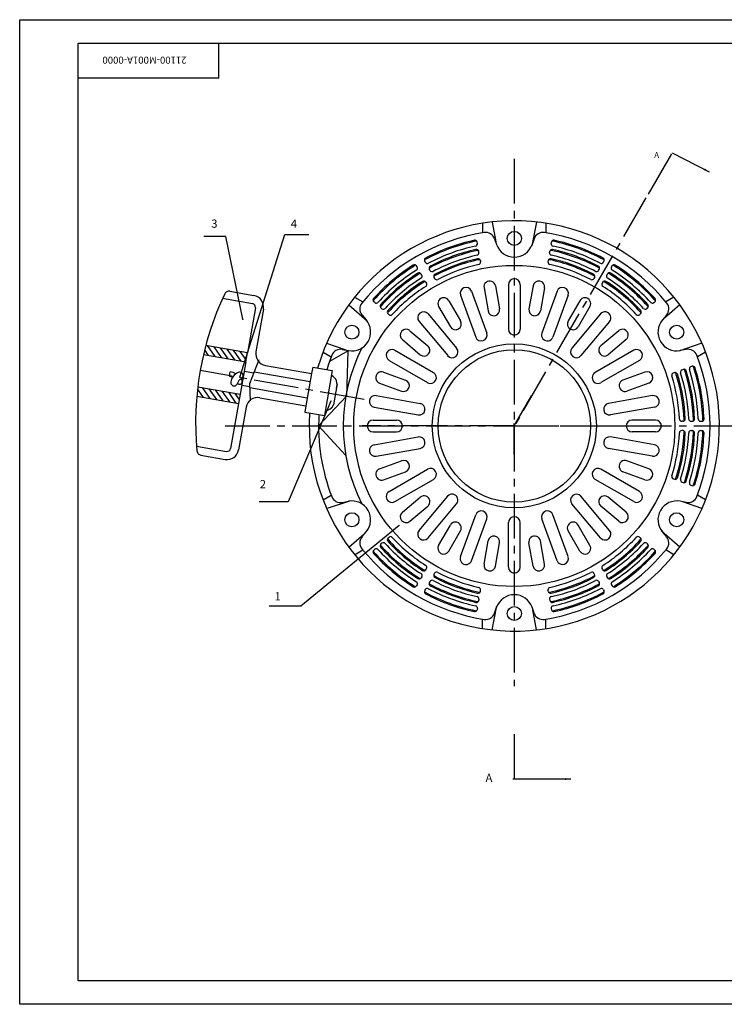
# Model space of a CAD drawing. Extents: x 70 to 664, y 15 to 435.
# Drawn here: x 70 to 371, y 15 to 435 of the extents above; entities that cross this region are included whole.
import ezdxf

# ---------------------------------------------------------------- set-up
doc = ezdxf.new("R2010")
doc.units = 0
doc.linetypes.add('CENTER2', pattern=[28.575, 19.05, -3.175, 3.175, -3.175])
doc.layers.get('0').update_dxf_attribs({"linetype": 'CONTINUOUS'})
for name, color, linetype in [('AK03', 3, 'CONTINUOUS'), ('LAYER1', 1, 'CENTER2'), ('LAYER2', 3, 'CONTINUOUS')]:
    doc.layers.add(name, color=color, linetype=linetype)
doc.dimstyles.get("Standard").update_dxf_attribs({"dimtxt": 0.18, "dimasz": 0.18, "dimexe": 0.18, "dimexo": 0.0625, "dimgap": 0.09, "dimtad": 0, "dimtih": 1, "dimtoh": 1, "dimdec": 4, "dimzin": 0, "dimtxsty": 'STANDARD', "dimcen": 0.09, "dimazin": 3, "dimtfac": 1, "dimtdec": 4, "dimtofl": 0, "dimtmove": 0, "dimatfit": 3, "dimtolj": 1, "dimtzin": 0})

# ---------------------------------------------------------------- blocks, each defined once
blk = doc.blocks.new('A$C75735009')
at = {"layer": 'LAYER1', "insert": (31.88, -0.15), "char_height": 3, "width": 26.5785, "attachment_point": 1, "rotation": 180}
blk.add_mtext('21100-M001A-0000', dxfattribs=at)

msp = doc.modelspace()

# ---------------------------------------------------------------- hatches: boundary and pattern name
at = {"layer": 'AK03'}
h = msp.add_hatch(dxfattribs=at)
h.set_pattern_fill('_U', color=256, scale=2, angle=305, style=0)
h.set_pattern_definition([(305, (-7.922, 421.4301), (1.638304, 1.147153), [])])
h.paths.add_polyline_path([(166.91, 289.24), (167.61, 293.18), (149.85, 296.31, 0.0078), (148.88, 292.42)])
h.paths.add_polyline_path([(163.79, 271.51), (164.48, 275.45), (146.45, 278.63, 0.0078), (146.03, 274.64)])

# ---------------------------------------------------------------- linework, layer by layer
for p, q in [((95.44, 425.22), (654.44, 425.22)), ((95.44, 25.22), (95.44, 425.22)), ((155.44, 410.22), (155.44, 425.22)), ((155.44, 410.22), (95.44, 410.22)), ((348.51, 377.93), (338.58, 360.74)), ((271.98, 348.91), (273.62, 340.41)), ((290.98, 348.91), (288.91, 338.71)), ((267.98, 348.38), (267.98, 344.33)), ((294.98, 348.38), (294.98, 344.33)), ((265.71, 339.82), (265.63, 340.31)), ((273.05, 341.8), (273.92, 339.3)), ((289.9, 341.8), (289.03, 339.3)), ((297.24, 339.82), (297.33, 340.31)), ((266.41, 335.88), (266.32, 336.37)), ((296.55, 335.88), (296.65, 336.43)), ((243.49, 331.73), (243.24, 332.16)), ((267.02, 332.43), (267.1, 331.93)), ((295.95, 332.49), (295.85, 331.93)), ((319.47, 331.73), (319.72, 332.16)), ((240.02, 329.73), (239.77, 330.16)), ((245.49, 328.26), (245.21, 328.75)), ((317.47, 328.26), (317.72, 328.7)), ((322.93, 329.73), (323.18, 330.16)), ((242.03, 326.26), (241.78, 326.7)), ((247.21, 325.29), (247.49, 324.8)), ((315.71, 325.23), (315.46, 324.8)), ((320.93, 326.26), (321.21, 326.75)), ((160.06, 319.39), (170.38, 317.57)), ((243.78, 323.23), (244.03, 322.8)), ((263.22, 319.4), (269.72, 301.55)), ((268.55, 320.83), (270.29, 310.98)), ((273.48, 321.7), (275.21, 311.85)), ((278.98, 322.18), (278.98, 303.18)), ((283.98, 322.18), (283.98, 303.18)), ((289.48, 321.7), (287.74, 311.85)), ((294.4, 320.83), (292.67, 310.98)), ((299.74, 319.4), (293.24, 301.55)), ((319.21, 323.29), (318.93, 322.8)), ((157.02, 316.37), (169.77, 314.12)), ((213.36, 316.85), (216.87, 314.82)), ((253.52, 315.36), (258.52, 306.7)), ((258.52, 317.69), (265.02, 299.84)), ((304.43, 317.69), (297.94, 299.84)), ((309.44, 315.36), (304.44, 306.7)), ((349.6, 316.85), (346.09, 314.82)), ((170.99, 312.38), (167.61, 293.18)), ((174.44, 311.77), (171.23, 293.55)), ((210.9, 313.65), (218.7, 306.75)), ((221.91, 314.53), (221.52, 314.85)), ((224.97, 311.95), (224.54, 312.31)), ((249.19, 312.86), (254.19, 304.2)), ((313.77, 312.86), (308.77, 304.2)), ((337.98, 311.95), (338.37, 312.27)), ((341.05, 314.53), (341.43, 314.85)), ((352.06, 313.65), (345.52, 307.97)), ((216.52, 309.16), (218.25, 307.16)), ((227.61, 309.74), (228.04, 309.38)), ((244.67, 309.69), (256.88, 295.14)), ((318.29, 309.69), (306.08, 295.14)), ((335.3, 309.7), (334.92, 309.38)), ((346.44, 309.16), (344.71, 307.16)), ((236.93, 302.57), (244.59, 296.14)), ((240.83, 306.48), (253.05, 291.92)), ((322.12, 306.48), (309.91, 291.92)), ((326.03, 302.57), (318.36, 296.14)), ((233.72, 298.74), (241.38, 292.31)), ((329.24, 298.74), (321.58, 292.31)), ((167.61, 293.18), (149.85, 296.31)), ((201.4, 297.19), (209.59, 294.37)), ((202.74, 289.59), (210.7, 294.07)), ((208.09, 294.57), (210.7, 294.07)), ((210.45, 294), (209.85, 274.56)), ((230.55, 294.22), (247, 284.72)), ((332.41, 294.22), (315.95, 284.72)), ((361.56, 297.19), (351.69, 293.88)), ((354.86, 294.57), (352.26, 294.07)), ((148.88, 292.42), (166.91, 289.24)), ((199.86, 293.46), (203.37, 291.44)), ((228.05, 289.89), (244.5, 280.39)), ((334.91, 289.89), (318.45, 280.39)), ((363.1, 293.46), (359.59, 291.44)), ((166.91, 289.24), (164.48, 275.45)), ((175.28, 287.76), (194.98, 284.29)), ((195.46, 287), (194.98, 284.29)), ((195.46, 287), (203.83, 285.52)), ((353.05, 285.85), (353.58, 286.04)), ((356.81, 287.22), (357.28, 287.39)), ((166.22, 285.3), (170.31, 284.58)), ((170.5, 285.05), (194.37, 280.84)), ((194.98, 284.29), (192.55, 270.5)), ((203.83, 285.52), (200.44, 266.32)), ((225.72, 284.88), (235.11, 281.46)), ((337.24, 284.88), (327.84, 281.46)), ((349.82, 284.68), (349.29, 284.48)), ((146.45, 278.63), (164.48, 275.45)), ((165.17, 279.39), (168.57, 278.79)), ((168.59, 278.28), (193.15, 273.95)), ((205.88, 279.92), (204.29, 270.88)), ((224.01, 280.19), (233.4, 276.77)), ((338.95, 280.19), (329.55, 276.77)), ((146.03, 274.64), (163.79, 271.51)), ((172.85, 273.97), (192.55, 270.5)), ((197.98, 261.93), (209.85, 274.56)), ((222.58, 274.85), (241.29, 271.55)), ((281.48, 261.93), (288.76, 274.73)), ((340.38, 274.85), (321.67, 271.55)), ((163.79, 271.51), (160.4, 252.31)), ((167.06, 269.92), (163.85, 251.7)), ((192.55, 270.5), (192.07, 267.79)), ((221.71, 269.93), (240.42, 266.63)), ((341.25, 269.93), (322.54, 266.63)), ((192.07, 267.79), (200.44, 266.32)), ((209.59, 249.25), (197.98, 261.93)), ((221.23, 264.43), (231.23, 264.43)), ((281.48, 249.8), (281.48, 262.93)), ((341.73, 264.43), (331.73, 264.43)), ((353.42, 263.93), (352.91, 263.93)), ((356.92, 263.93), (357.42, 263.93)), ((360.92, 263.93), (361.42, 263.93)), ((221.23, 259.43), (231.23, 259.43)), ((221.71, 253.93), (240.42, 257.23)), ((341.25, 253.93), (322.54, 257.23)), ((341.73, 259.43), (331.73, 259.43)), ((353.48, 259.93), (352.91, 259.93)), ((356.92, 259.93), (357.48, 259.93)), ((360.92, 259.93), (361.42, 259.93)), ((145.91, 253.34), (158.66, 251.09)), ((222.58, 249), (241.29, 252.3)), ((340.38, 249), (321.67, 252.3)), ((147.73, 249.47), (158.05, 247.64)), ((224.01, 243.67), (233.4, 247.09)), ((338.95, 243.67), (329.55, 247.09)), ((225.72, 238.97), (235.11, 242.39)), ((228.05, 233.97), (244.5, 243.47)), ((334.91, 233.97), (318.45, 243.47)), ((337.24, 238.97), (327.84, 242.39)), ((230.55, 229.64), (247, 239.14)), ((332.41, 229.64), (315.95, 239.14)), ((349.76, 239.2), (349.29, 239.38)), ((353.05, 238.01), (353.52, 237.84)), ((356.81, 236.64), (357.28, 236.47)), ((199.86, 230.39), (203.37, 232.42)), ((233.72, 225.12), (241.38, 231.54)), ((240.83, 217.38), (253.05, 231.94)), ((322.12, 217.38), (309.91, 231.94)), ((329.24, 225.12), (321.58, 231.54)), ((363.1, 230.39), (359.59, 232.42)), ((201.4, 226.66), (211.27, 229.97)), ((208.09, 229.29), (210.7, 229.79)), ((236.93, 221.29), (244.59, 227.71)), ((244.67, 214.17), (256.88, 228.72)), ((318.29, 214.17), (306.08, 228.72)), ((326.03, 221.29), (318.36, 227.71)), ((354.86, 229.29), (352.26, 229.79)), ((361.56, 226.66), (353.37, 229.49)), ((258.52, 206.17), (265.02, 224.02)), ((304.43, 206.17), (297.94, 224.02)), ((249.19, 211), (254.19, 219.66)), ((263.22, 204.46), (269.72, 222.31)), ((278.98, 201.68), (278.98, 220.68)), ((283.98, 201.68), (283.98, 220.68)), ((299.74, 204.46), (293.24, 222.31)), ((313.77, 211), (308.77, 219.66)), ((210.9, 210.21), (217.44, 215.89)), ((216.52, 214.7), (218.25, 216.7)), ((227.66, 214.16), (228.04, 214.48)), ((253.52, 208.5), (258.52, 217.16)), ((309.44, 208.5), (304.44, 217.16)), ((335.35, 214.11), (334.92, 214.48)), ((352.06, 210.21), (344.26, 217.1)), ((346.44, 214.7), (344.71, 216.7)), ((224.97, 211.9), (224.59, 211.58)), ((268.55, 203.03), (270.29, 212.88)), ((273.48, 202.16), (275.21, 212.01)), ((289.48, 202.16), (287.74, 212.01)), ((294.4, 203.03), (292.67, 212.88)), ((337.98, 211.9), (338.41, 211.54)), ((213.36, 207.01), (216.87, 209.04)), ((221.91, 209.33), (221.52, 209.01)), ((341.05, 209.33), (341.43, 209.01)), ((349.6, 207.01), (346.09, 209.04)), ((242.03, 197.6), (241.74, 197.11)), ((243.74, 200.57), (244.03, 201.06)), ((247.24, 198.63), (247.49, 199.06)), ((315.75, 198.57), (315.46, 199.06)), ((319.18, 200.63), (318.93, 201.06)), ((320.93, 197.6), (321.18, 197.16)), ((240.02, 194.13), (239.77, 193.7)), ((245.49, 195.6), (245.24, 195.16)), ((317.47, 195.6), (317.75, 195.11)), ((322.93, 194.13), (323.18, 193.7)), ((243.49, 192.13), (243.24, 191.7)), ((267.01, 191.37), (267.1, 191.92)), ((295.94, 191.43), (295.85, 191.92)), ((319.47, 192.13), (319.72, 191.7)), ((266.41, 187.98), (266.31, 187.43)), ((271.98, 174.95), (274.05, 185.15)), ((296.55, 187.98), (296.63, 187.49)), ((265.71, 184.04), (265.63, 183.55)), ((273.05, 182.06), (273.92, 184.56)), ((289.9, 182.06), (289.03, 184.56)), ((290.98, 174.95), (289.33, 183.45)), ((297.24, 184.04), (297.33, 183.55)), ((267.98, 175.48), (267.98, 179.53)), ((294.98, 175.48), (294.98, 179.53)), ((281.48, 130.45), (281.48, 111.72)), ((654.44, 25.22), (95.44, 25.22))]:
    msp.add_line(p, q)
for centre, radius in [((281.48, 341.93), 3), ((281.48, 261.93), 68.5), ((212.2, 301.93), 3), ((350.76, 301.93), 3), ((281.48, 261.93), 35), ((281.48, 261.93), 32.5), ((212.2, 221.93), 3), ((350.76, 221.93), 3), ((281.48, 181.93), 3)]:
    msp.add_circle(centre, radius)
for centre, radius, start, end in [((281.48, 261.93), 87.5, 176.3977, 163.6023), ((281.48, 261.93), 83.5, 98.8304, 141.1696), ((269.27, 340.49), 4, 19.1888, 98.8304), ((293.68, 340.49), 4, 81.1696, 160.8112), ((281.48, 261.93), 83.5, 38.8304, 81.1696), ((281.48, 261.93), 80.5, 101.7908, 118.2092), ((281.48, 261.93), 81, 102.1491, 117.8509), ((264.64, 340.14), 1, 10, 102.1491), ((298.31, 340.14), 1, 77.8509, 170), ((297.83, 340.24), 0.5, 78.2092, 170), ((281.48, 261.93), 80.5, 61.7908, 78.2092), ((281.48, 261.93), 81, 62.1491, 77.8509), ((281.48, 261.93), 78.5, 102.1626, 117.8374), ((281.48, 261.93), 76.5, 101.8853, 118.1149), ((281.48, 261.93), 77, 102.2623, 117.7377), ((264.73, 339.64), 1, 282.1626, 10), ((265.34, 336.2), 1, 10, 102.2623), ((265.83, 336.3), 0.5, 12.0738, 101.8853), ((281.48, 341.93), 8, 199.1888, 340.8112), ((297.62, 336.2), 1, 77.7377, 170), ((297.13, 336.3), 0.5, 78.1149, 170), ((298.23, 339.64), 1, 170, 257.8374), ((281.48, 261.93), 76.5, 61.8853, 78.1149), ((281.48, 261.93), 77, 62.2623, 77.7377), ((281.48, 261.93), 78.5, 62.1626, 77.8374), ((244.1, 332.66), 1, 117.8509, 210), ((243.66, 332.43), 0.5, 118.2092, 210), ((281.48, 261.93), 74.5, 102.2773, 117.7227), ((281.48, 261.93), 72.5, 101.9898, 118.0102), ((281.48, 261.93), 73, 102.388, 117.612), ((265.42, 335.7), 1, 282.2773, 10), ((266.03, 332.25), 1, 10, 102.388), ((266.12, 331.76), 1, 282.4047, 10), ((266.52, 332.36), 0.5, 10, 101.9898), ((296.84, 331.76), 1, 170, 257.5953), ((296.92, 332.25), 1, 77.612, 170), ((297.53, 335.7), 1, 170, 257.7227), ((281.48, 261.93), 72.5, 61.9898, 78.0102), ((281.48, 261.93), 73, 62.388, 77.612), ((281.48, 261.93), 74.5, 62.2773, 77.7227), ((318.85, 332.66), 1, 330, 62.1491), ((281.48, 261.93), 81, 122.1491, 137.8509), ((281.48, 261.93), 80.5, 121.7908, 138.2092), ((281.48, 261.93), 78.5, 122.1626, 137.8374), ((238.91, 329.66), 1, 30, 122.1491), ((239.16, 329.23), 1, 302.1626, 30), ((244.35, 332.23), 1, 210, 297.8374), ((246.11, 329.2), 1, 117.7377, 210), ((245.66, 328.96), 0.5, 118.1149, 210), ((246.36, 328.76), 1, 210, 297.7227), ((281.48, 261.93), 70.5, 102.4047, 117.5953), ((281.48, 261.93), 70.5, 62.4047, 77.5953), ((316.6, 328.76), 1, 242.2773, 330), ((316.85, 329.2), 1, 330, 62.2623), ((317.29, 328.96), 0.5, 332.0738, 61.8853), ((318.6, 332.23), 1, 242.1626, 330), ((323.8, 329.23), 1, 150, 237.8374), ((324.05, 329.66), 1, 57.8509, 150), ((323.62, 329.93), 0.5, 58.2092, 150), ((281.48, 261.93), 78.5, 42.1626, 57.8374), ((281.48, 261.93), 80.5, 41.7908, 58.2092), ((281.48, 261.93), 81, 42.1491, 57.8509), ((281.48, 261.93), 77, 122.2623, 137.7377), ((281.48, 261.93), 76.5, 121.8853, 138.1149), ((281.48, 261.93), 74.5, 122.2773, 137.7227), ((281.48, 261.93), 73, 122.388, 137.612), ((281.48, 261.93), 72.5, 121.9898, 138.0102), ((240.91, 326.2), 1, 30, 122.2623), ((241.33, 326.46), 0.5, 32.0738, 121.8853), ((241.16, 325.76), 1, 302.2773, 30), ((242.91, 322.73), 1, 30, 122.388), ((243.33, 323), 0.5, 30, 121.9898), ((248.11, 325.73), 1, 117.612, 210), ((248.36, 325.3), 1, 210, 297.5953), ((271.02, 321.26), 2.5, 10, 190), ((281.48, 322.18), 2.5, 0, 180), ((291.94, 321.26), 2.5, 350, 170), ((314.6, 325.3), 1, 242.4047, 330), ((314.85, 325.73), 1, 330, 62.388), ((315.29, 325.5), 0.5, 330, 61.9898), ((320.04, 322.73), 1, 57.612, 150), ((281.48, 261.93), 72.5, 41.9898, 58.0102), ((281.48, 261.93), 73, 42.388, 57.612), ((321.8, 325.76), 1, 150, 237.7227), ((322.05, 326.2), 1, 57.7377, 150), ((321.62, 326.46), 0.5, 58.1149, 150), ((281.48, 261.93), 74.5, 42.2773, 57.7227), ((281.48, 261.93), 76.5, 41.8853, 58.1149), ((281.48, 261.93), 77, 42.2623, 57.7377), ((159.71, 317.42), 2, 80, 154.6467), ((281.48, 261.93), 70.5, 122.4047, 137.5953), ((243.16, 322.3), 1, 302.4047, 30), ((260.87, 318.55), 2.5, 20, 200), ((302.08, 318.55), 2.5, 340, 160), ((319.79, 322.3), 1, 150, 237.5953), ((281.48, 261.93), 70.5, 42.4047, 57.5953), ((274.05, 263.24), 128.53, 154.6467, 185.3533), ((169.51, 312.64), 5, 350, 80), ((222.17, 315.61), 1, 137.8509, 230), ((221.83, 315.24), 0.5, 138.2092, 230), ((251.35, 314.11), 2.5, 30, 210), ((311.6, 314.11), 2.5, 330, 150), ((340.79, 315.61), 1, 310, 42.1491), ((169.51, 312.64), 1.5, 350, 80), ((219.55, 311.78), 4, 141.1696, 220.8112), ((222.55, 315.29), 1, 230, 317.8374), ((225.23, 313.04), 1, 137.7377, 230), ((224.9, 312.67), 0.5, 138.1149, 230), ((225.62, 312.72), 1, 230, 317.7227), ((228.3, 310.47), 1, 137.612, 230), ((272.75, 311.42), 2.5, 190, 10), ((290.2, 311.42), 2.5, 170, 350), ((334.66, 310.47), 1, 310, 42.388), ((337.34, 312.72), 1, 222.2773, 310), ((337.72, 313.04), 1, 310, 42.2623), ((338.06, 312.67), 0.5, 312.0738, 41.8853), ((340.41, 315.29), 1, 222.1626, 310), ((343.41, 311.78), 4, 319.1888, 38.8304), ((212.2, 301.93), 8, 259.1888, 40.8112), ((228.68, 310.15), 1, 230, 317.5953), ((242.75, 308.08), 2.5, 40, 220), ((256.35, 305.45), 2.5, 210, 30), ((306.6, 305.45), 2.5, 150, 330), ((320.21, 308.08), 2.5, 320, 140), ((334.27, 310.15), 1, 222.4047, 310), ((334.99, 310.1), 0.5, 310, 41.9898), ((350.76, 301.93), 8, 139.1888, 280.8112), ((235.32, 300.66), 2.5, 50, 230), ((281.48, 303.18), 2.5, 180, 0), ((327.63, 300.66), 2.5, 310, 130), ((267.37, 300.69), 2.5, 200, 20), ((295.59, 300.69), 2.5, 160, 340), ((207.34, 290.64), 4, 79.1888, 158.8304), ((281.48, 261.93), 73, 152.9041, 207.0959), ((229.3, 292.05), 2.5, 60, 240), ((242.98, 294.23), 2.5, 230, 50), ((254.96, 293.53), 2.5, 220, 40), ((307.99, 293.53), 2.5, 140, 320), ((319.97, 294.23), 2.5, 130, 310), ((333.66, 292.05), 2.5, 300, 120), ((355.61, 290.64), 4, 21.1696, 100.8112), ((176.15, 292.69), 5, 170, 260), ((281.48, 261.93), 83.5, 158.8304, 163.2945), ((281.48, 261.93), 83.5, 338.8304, 21.1696), ((353.39, 284.91), 1, 110, 197.7227), ((353.87, 285.08), 1, 17.7377, 110), ((353.71, 285.56), 0.5, 18.1149, 110), ((281.48, 261.93), 76.5, 1.8853, 18.1149), ((357.16, 286.28), 1, 110, 197.8374), ((281.48, 261.93), 78.5, 2.1626, 17.8374), ((357.63, 286.45), 1, 17.8509, 110), ((357.47, 286.93), 0.5, 18.2092, 110), ((281.48, 261.93), 80.5, 1.7908, 18.2092), ((281.48, 261.93), 81, 2.1491, 17.8509), ((162.71, 283.73), 2.79, 153.645, 195.6033), ((159.72, 279.76), 3.23, 62.3369, 84.6241), ((159.72, 279.76), 5.23, 56.2655, 84.6241), ((165.71, 279.79), 5.31, 113.0797, 170.1129), ((164.27, 280.86), 1.16, 222.2968, 64.1918), ((165.71, 279.79), 2.31, 107.9708, 170.1129), ((164.35, 283.35), 1.51, 286.4179, 118.6504), ((201.75, 279.66), 4.14, 336.4861, 65.451), ((224.86, 282.54), 2.5, 70, 250), ((234.26, 279.12), 2.5, 250, 70), ((245.75, 282.55), 2.5, 240, 60), ((317.2, 282.55), 2.5, 120, 300), ((328.7, 279.12), 2.5, 110, 290), ((338.09, 282.54), 2.5, 290, 110), ((349.63, 283.54), 1, 110, 197.5953), ((281.48, 261.93), 70.5, 2.4047, 17.5953), ((350.1, 283.71), 1, 17.612, 110), ((281.48, 261.93), 72.5, 1.9898, 18.0102), ((281.48, 261.93), 73, 2.388, 17.612), ((281.48, 261.93), 74.5, 2.2773, 17.7227), ((281.48, 261.93), 77, 2.2623, 17.7377), ((161.96, 280.48), 1.5, 171.4871, 351.9689), ((160.42, 279.4), 3.23, 8.9101, 10.77), ((171.98, 269.05), 5, 80, 170), ((222.14, 272.39), 2.5, 80, 260), ((340.81, 272.39), 2.5, 280, 100), ((200.49, 272.53), 4.14, 274.549, 336.4861), ((240.85, 269.09), 2.5, 260, 80), ((322.1, 269.09), 2.5, 100, 280), ((281.48, 261.93), 83.5, 176.7055, 201.1696), ((352.91, 264.93), 1, 182.4047, 270), ((353.42, 264.93), 1, 270, 2.388), ((356.92, 264.93), 1, 182.2773, 270), ((357.42, 264.93), 1, 270, 2.2623), ((360.92, 264.93), 1, 182.1626, 270), ((361.42, 264.93), 1, 270, 2.1491), ((221.23, 261.93), 2.5, 90, 270), ((231.23, 261.93), 2.5, 270, 90), ((331.73, 261.93), 2.5, 90, 270), ((341.73, 261.93), 2.5, 270, 90), ((353.43, 264.43), 0.5, 270, 1.9898), ((357.44, 264.43), 0.5, 272.0738, 1.8853), ((240.85, 254.77), 2.5, 280, 100), ((322.1, 254.77), 2.5, 80, 260), ((281.48, 261.93), 70.5, 342.4047, 357.5953), ((281.48, 261.93), 72.5, 341.9898, 358.0102), ((281.48, 261.93), 73, 342.388, 357.612), ((352.91, 258.93), 1, 90, 177.5953), ((281.48, 261.93), 74.5, 342.2773, 357.7227), ((353.42, 258.93), 1, 357.612, 90), ((281.48, 261.93), 76.5, 341.8853, 358.1149), ((281.48, 261.93), 77, 342.2623, 357.7377), ((356.92, 258.93), 1, 90, 177.7227), ((281.48, 261.93), 78.5, 342.1626, 357.8374), ((357.42, 258.93), 1, 357.7377, 90), ((357.44, 259.43), 0.5, 358.1149, 90), ((281.48, 261.93), 80.5, 341.7908, 358.2092), ((281.48, 261.93), 81, 342.1491, 357.8509), ((360.92, 258.93), 1, 90, 177.8374), ((361.42, 258.93), 1, 357.8509, 90), ((361.44, 259.43), 0.5, 358.2092, 90), ((158.92, 252.57), 1.5, 260, 350), ((222.14, 251.47), 2.5, 100, 280), ((340.81, 251.47), 2.5, 260, 80), ((148.08, 251.43), 2, 185.3533, 260), ((158.92, 252.57), 5, 260, 350), ((224.86, 241.32), 2.5, 110, 290), ((234.26, 244.74), 2.5, 290, 110), ((245.75, 241.3), 2.5, 300, 120), ((317.2, 241.3), 2.5, 60, 240), ((328.7, 244.74), 2.5, 70, 250), ((338.09, 241.32), 2.5, 250, 70), ((349.63, 240.32), 1, 162.4047, 250), ((350.1, 240.14), 1, 250, 342.388), ((349.95, 239.67), 0.5, 250, 341.9898), ((353.39, 238.95), 1, 162.2773, 250), ((353.87, 238.77), 1, 250, 342.2623), ((353.71, 238.3), 0.5, 252.0738, 341.8853), ((357.16, 237.58), 1, 162.1626, 250), ((357.63, 237.41), 1, 250, 342.1491), ((207.34, 233.22), 4, 201.1696, 280.8112), ((229.3, 231.8), 2.5, 120, 300), ((242.98, 229.63), 2.5, 310, 130), ((254.96, 230.33), 2.5, 320, 140), ((307.99, 230.33), 2.5, 40, 220), ((319.97, 229.63), 2.5, 50, 230), ((333.66, 231.8), 2.5, 240, 60), ((355.61, 233.22), 4, 259.1888, 338.8304), ((212.2, 221.93), 8, 319.1888, 100.8112), ((350.76, 221.93), 8, 79.1888, 220.8112), ((235.32, 223.2), 2.5, 130, 310), ((267.37, 223.17), 2.5, 340, 160), ((281.48, 220.68), 2.5, 0, 180), ((295.59, 223.17), 2.5, 20, 200), ((327.63, 223.2), 2.5, 230, 50), ((256.35, 218.41), 2.5, 330, 150), ((306.6, 218.41), 2.5, 30, 210), ((219.55, 212.08), 4, 139.1888, 218.8304), ((228.68, 213.71), 1, 42.4047, 130), ((281.48, 261.93), 70.5, 222.4047, 237.5953), ((242.75, 215.77), 2.5, 140, 320), ((272.75, 212.44), 2.5, 350, 170), ((290.2, 212.44), 2.5, 10, 190), ((320.21, 215.77), 2.5, 220, 40), ((281.48, 261.93), 70.5, 302.4047, 317.5953), ((334.27, 213.71), 1, 50, 137.5953), ((343.41, 212.08), 4, 321.1696, 40.8112), ((225.23, 210.82), 1, 130, 222.2623), ((224.9, 211.19), 0.5, 132.0738, 221.8853), ((281.48, 261.93), 77, 222.2623, 237.7377), ((281.48, 261.93), 76.5, 221.8853, 238.1149), ((225.62, 211.14), 1, 42.2773, 130), ((281.48, 261.93), 74.5, 222.2773, 237.7227), ((228.3, 213.39), 1, 130, 222.388), ((227.96, 213.76), 0.5, 130, 221.9898), ((281.48, 261.93), 73, 222.388, 237.612), ((281.48, 261.93), 72.5, 221.9898, 238.0102), ((251.35, 209.75), 2.5, 150, 330), ((311.6, 209.75), 2.5, 210, 30), ((281.48, 261.93), 72.5, 301.9898, 318.0102), ((281.48, 261.93), 73, 302.388, 317.612), ((281.48, 261.93), 74.5, 302.2773, 317.7227), ((281.48, 261.93), 76.5, 301.8853, 318.1149), ((281.48, 261.93), 77, 302.2623, 317.7377), ((334.66, 213.39), 1, 317.612, 50), ((337.34, 211.14), 1, 50, 137.7227), ((337.72, 210.82), 1, 317.7377, 50), ((338.06, 211.19), 0.5, 318.1149, 50), ((281.48, 261.93), 83.5, 218.8304, 261.1696), ((222.17, 208.24), 1, 130, 222.1491), ((221.83, 208.62), 0.5, 130, 221.7908), ((281.48, 261.93), 81, 222.1491, 237.8509), ((281.48, 261.93), 80.5, 221.7908, 238.2092), ((222.55, 208.57), 1, 42.1626, 130), ((281.48, 261.93), 78.5, 222.1626, 237.8374), ((260.87, 205.31), 2.5, 160, 340), ((281.48, 261.93), 83.5, 278.8304, 321.1696), ((302.08, 205.31), 2.5, 200, 20), ((281.48, 261.93), 78.5, 302.1626, 317.8374), ((281.48, 261.93), 80.5, 301.7908, 318.2092), ((281.48, 261.93), 81, 302.1491, 317.8509), ((340.41, 208.57), 1, 50, 137.8374), ((340.79, 208.24), 1, 317.8509, 50), ((341.12, 208.62), 0.5, 318.2092, 50), ((243.16, 201.56), 1, 330, 57.5953), ((271.02, 202.59), 2.5, 170, 350), ((281.48, 201.68), 2.5, 180, 0), ((291.94, 202.59), 2.5, 190, 10), ((319.79, 201.56), 1, 122.4047, 210), ((241.16, 198.1), 1, 330, 57.7227), ((242.91, 201.13), 1, 237.612, 330), ((243.33, 200.86), 0.5, 238.0102, 330), ((248.11, 198.13), 1, 150, 242.388), ((247.66, 198.36), 0.5, 150, 241.9898), ((281.48, 261.93), 72.5, 241.9898, 258.0102), ((248.36, 198.56), 1, 62.4047, 150), ((281.48, 261.93), 70.5, 242.4047, 257.5953), ((281.48, 261.93), 72.5, 281.9898, 298.0102), ((281.48, 261.93), 70.5, 282.4047, 297.5953), ((314.6, 198.56), 1, 30, 117.5953), ((314.85, 198.13), 1, 297.612, 30), ((320.04, 201.13), 1, 210, 302.388), ((319.62, 200.86), 0.5, 210, 301.9898), ((321.8, 198.1), 1, 122.2773, 210), ((238.91, 194.2), 1, 237.8509, 330), ((239.33, 193.93), 0.5, 238.2092, 330), ((239.16, 194.63), 1, 330, 57.8374), ((240.91, 197.66), 1, 237.7377, 330), ((241.33, 197.4), 0.5, 238.1149, 330), ((246.11, 194.66), 1, 150, 242.2623), ((245.66, 194.9), 0.5, 152.0738, 241.8853), ((281.48, 261.93), 76.5, 241.8853, 258.1149), ((246.36, 195.1), 1, 62.2773, 150), ((281.48, 261.93), 77, 242.2623, 257.7377), ((281.48, 261.93), 74.5, 242.2773, 257.7227), ((281.48, 261.93), 73, 242.388, 257.612), ((281.48, 261.93), 73, 282.388, 297.612), ((281.48, 261.93), 76.5, 281.8853, 298.1149), ((281.48, 261.93), 74.5, 282.2773, 297.7227), ((281.48, 261.93), 77, 282.2623, 297.7377), ((316.6, 195.1), 1, 30, 117.7227), ((316.85, 194.66), 1, 297.7377, 30), ((317.29, 194.9), 0.5, 298.1149, 30), ((322.05, 197.66), 1, 210, 302.2623), ((321.62, 197.4), 0.5, 212.0738, 301.8853), ((323.8, 194.63), 1, 122.1626, 210), ((324.05, 194.2), 1, 210, 302.1491), ((244.1, 191.2), 1, 150, 242.1491), ((281.48, 261.93), 80.5, 241.7908, 258.2092), ((244.35, 191.63), 1, 62.1626, 150), ((281.48, 261.93), 81, 242.1491, 257.8509), ((281.48, 261.93), 78.5, 242.1626, 257.8374), ((265.42, 188.16), 1, 350, 77.7227), ((266.03, 191.61), 1, 257.612, 350), ((266.12, 192.1), 1, 350, 77.5953), ((281.48, 181.93), 8, 19.1888, 160.8112), ((296.84, 192.1), 1, 102.4047, 190), ((296.92, 191.61), 1, 190, 282.388), ((296.44, 191.5), 0.5, 190, 281.9898), ((297.53, 188.16), 1, 102.2773, 190), ((281.48, 261.93), 80.5, 281.7908, 298.2092), ((281.48, 261.93), 78.5, 282.1626, 297.8374), ((281.48, 261.93), 81, 282.1491, 297.8509), ((318.6, 191.63), 1, 30, 117.8374), ((318.85, 191.2), 1, 297.8509, 30), ((319.29, 191.43), 0.5, 298.2092, 30), ((264.73, 184.21), 1, 350, 77.8374), ((265.34, 187.66), 1, 257.7377, 350), ((265.83, 187.56), 0.5, 258.1149, 350), ((297.62, 187.66), 1, 190, 282.2623), ((297.13, 187.56), 0.5, 192.0738, 281.8853), ((298.23, 184.21), 1, 102.1626, 190), ((264.64, 183.72), 1, 257.8509, 350), ((265.13, 183.62), 0.5, 258.2092, 350), ((269.27, 183.37), 4, 261.1696, 340.8112), ((293.68, 183.37), 4, 199.1888, 278.8304), ((298.31, 183.72), 1, 190, 282.1491)]:
    msp.add_arc(centre, radius, start, end)
for p, q in [((70.44, 435.22), (664.44, 435.22)), ((70.44, 15.22), (70.44, 435.22)), ((166.91, 289.24), (167.61, 293.18)), ((172.45, 290.15), (168.54, 279.95)), ((168.54, 279.95), (168.76, 272.65)), ((164.48, 275.45), (163.79, 271.51)), ((664.44, 15.22), (70.44, 15.22))]:
    msp.add_line(p, q, dxfattribs=at)
at = {"layer": 'LAYER1'}
for p, q in [((281.48, 375.85), (281.48, 150.97)), ((337.63, 359.19), (281.48, 261.93)), ((217.43, 273.22), (147.48, 285.56)), ((158.11, 261.93), (394.6, 261.93)), ((281.48, 261.93), (216.57, 261.93)), ((281.48, 261.93), (346.39, 261.93))]:
    msp.add_line(p, q, dxfattribs=at)

# ---------------------------------------------------------------- block references
at = {"layer": 'LAYER2'}
msp.add_blockref('A$C75735009', (109.78, 416.62), dxfattribs=at)

# ---------------------------------------------------------------- texts
at = {"layer": 'AK03', "attachment_point": 1}
for s, insert, char_height, width in [('\\Fisocp.shx;A', (341.18, 378.76), 2.5, 50.2091), ('3', (152.19, 349.97), 3.5, 12.7656), ('4', (186.11, 349.95), 3.5, 9.3719), ('2', (172.88, 238.86), 3.5, 8.2957), ('1', (179.22, 191.03), 3.5, 8.2957), ('\\Fisocp.shx;A', (269.21, 113.6), 3.5, 25.5795)]:
    msp.add_mtext(s, dxfattribs=dict(at, insert=insert, char_height=char_height, width=width))

# ---------------------------------------------------------------- leaders
for points in [[(364.8, 370.24), (348.92, 378.31)], [(305.66, 111.29), (280.87, 111.29)]]:
    msp.add_leader(points, dimstyle='STANDARD', override={"dimtxt": 2.5, "dimasz": 2.5, "dimexe": 1.25, "dimexo": 0.625, "dimgap": 0.625, "dimtad": 1, "dimtih": 0, "dimtoh": 0, "dimzin": 8, "dimcen": 2.5, "dimtofl": 1})
at = {"layer": 'AK03'}
for points in [[(165.66, 307.41), (158.42, 342.72), (149.05, 342.72)], [(164.38, 282.73), (183.55, 343.57), (193.78, 343.57)], [(203.25, 272.48), (184.95, 229.56), (172.61, 229.56)], [(232.31, 219.47), (190.39, 185.08), (176.92, 185.08)]]:
    msp.add_leader(points, dimstyle='STANDARD', override={"dimtxt": 2.5, "dimasz": 2.5, "dimexe": 1.25, "dimexo": 0.625, "dimgap": 0.625, "dimtad": 1, "dimtih": 0, "dimtoh": 0, "dimzin": 8, "dimcen": 2.5, "dimtofl": 1, "dimldrblk": 'DOTSMALL'}, dxfattribs=at)

doc.saveas('drawing.dxf')
